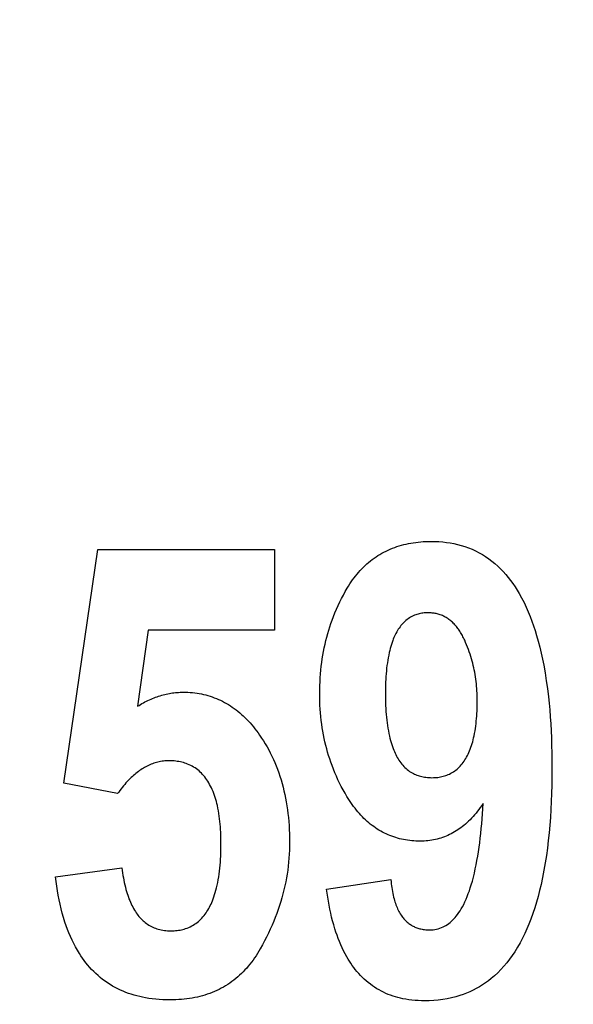
# Model space of a CAD drawing. Units: millimetres. Extents: x 0 to 210, y 0 to 297.
# Drawn here: x 135 to 138, y 144 to 150 of the extents above; entities that cross this region are included whole.
import ezdxf

# ---------------------------------------------------------------- set-up
doc = ezdxf.new("R2010")
doc.units = ezdxf.units.MM
doc.header["$LTSCALE"] = 19.36
doc.layers.get('0').update_dxf_attribs({"linetype": 'CONTINUOUS'})
doc.styles.get("Standard").update_dxf_attribs({"font": 'simfang.ttf'})
doc.dimstyles.new('DIMSTYLE_2', dxfattribs={"dimtxt": 3, "dimasz": 2.5, "dimexe": 0.18, "dimexo": 0.0625, "dimgap": 0.09, "dimtad": 1, "dimlfac": 4.545455, "dimdsep": 46, "dimtxsty": 'Standard', "dimblk": '_FILLED', "dimblk1": '_FILLED', "dimblk2": '_FILLED', "dimcen": 0.09, "dimadec": 0, "dimazin": 0, "dimtp": 0.01, "dimtm": 0.01, "dimtfac": 1, "dimtofl": 0, "dimtmove": 0, "dimatfit": 3, "dimldrblk": '_FILLED', "dimfxl": 1, "dimtolj": 1, "dimarcsym": 0})
doc.dimstyles.new('DIMSTYLE_5', dxfattribs={"dimtxt": 3, "dimasz": 2.5, "dimexe": 0.18, "dimexo": 0.0625, "dimgap": 0.09, "dimtad": 1, "dimdec": 0, "dimdsep": 46, "dimtxsty": 'Standard', "dimblk": '_FILLED', "dimblk1": '_FILLED', "dimblk2": '_FILLED', "dimcen": 0.09, "dimadec": 0, "dimazin": 0, "dimtp": 0.01, "dimtm": 0.01, "dimtfac": 1, "dimtdec": 0, "dimtofl": 0, "dimtmove": 0, "dimatfit": 3, "dimldrblk": '_FILLED', "dimfxl": 1, "dimtolj": 1, "dimarcsym": 0})
doc.dimstyles.get("Standard").update_dxf_attribs({"dimtxt": 3, "dimasz": 2.5, "dimexe": 0.18, "dimexo": 0.0625, "dimgap": 0.09, "dimtad": 1, "dimdsep": 46, "dimtxsty": 'Standard', "dimblk": '_FILLED', "dimblk1": '_FILLED', "dimblk2": '_FILLED', "dimcen": 0.09, "dimadec": 0, "dimazin": 0, "dimtol": 1, "dimtp": 0.01, "dimtm": 0.01, "dimtfac": 1, "dimtofl": 0, "dimtmove": 0, "dimatfit": 3, "dimldrblk": '_FILLED', "dimfxl": 1, "dimtolj": 1, "dimarcsym": 0})

# ---------------------------------------------------------------- blocks, each defined once
blk = doc.blocks.new('_FILLED')
at = {"color": 0, "linetype": 'ByBlock'}
blk.add_solid([(0, 0), (-1, 0.16), (-1, -0.16)], dxfattribs=at)
blk = doc.blocks.new('*D14')
at = {"color": 2, "linetype": 'Continuous'}
for p, q in [((121.6911, 251.9895), (121.6911, 267.0745)), ((188.9011, 68.1795), (188.9011, 267.0745)), ((121.6911, 266.0745), (155.2961, 266.0745)), ((188.9011, 266.0745), (155.2961, 266.0745))]:
    blk.add_line(p, q, dxfattribs=at)
at = {"color": 2, "linetype": 'Continuous', "xscale": 2.5, "yscale": 2.5, "zscale": 2.5, "rotation": 180}
blk.add_blockref('_FILLED', (121.6911, 266.0745), dxfattribs=at)
at = {"color": 2, "linetype": 'Continuous', "xscale": 2.5, "yscale": 2.5, "zscale": 2.5}
blk.add_blockref('_FILLED', (188.9011, 266.0745), dxfattribs=at)
at = {"color": 2, "linetype": 'Continuous', "insert": (155.2961, 269.7893), "char_height": 3, "width": 11.015625, "attachment_point": 2, "line_spacing_factor": 0.9}
blk.add_mtext('305.5', dxfattribs=at)
blk = doc.blocks.new('*D20')
at = {"color": 2, "linetype": 'Continuous'}
for p, q in [((124.8604, 146.6363), (124.8604, 154.9876)), ((141.7586, 146.5955), (141.7586, 154.9876)), ((124.8604, 153.9876), (133.3095, 153.9876)), ((141.7586, 153.9876), (133.3095, 153.9876))]:
    blk.add_line(p, q, dxfattribs=at)
at = {"color": 2, "linetype": 'Continuous', "xscale": 2.5, "yscale": 2.5, "zscale": 2.5, "rotation": 180}
blk.add_blockref('_FILLED', (124.8604, 153.9876), dxfattribs=at)
at = {"color": 2, "linetype": 'Continuous', "xscale": 2.5, "yscale": 2.5, "zscale": 2.5}
blk.add_blockref('_FILLED', (141.7586, 153.9876), dxfattribs=at)
at = {"color": 2, "linetype": 'Continuous', "insert": (133.3095, 157.7142), "char_height": 3, "width": 4.40625, "attachment_point": 2, "line_spacing_factor": 0.9}
blk.add_mtext('17', dxfattribs=at)

msp = doc.modelspace()

# ---------------------------------------------------------------- linework, layer by layer
at = {"color": 40, "linetype": 'Continuous'}
for p, q in [((134.9441, 145.0344), (135.1719, 146.5955)), ((135.1719, 146.5955), (136.3496, 146.5955)), ((136.3496, 146.5955), (136.3496, 146.0564)), ((135.5063, 146.0564), (135.436, 145.5485)), ((136.3496, 146.0564), (135.5063, 146.0564)), ((135.3027, 144.9654), (134.9441, 145.0344)), ((134.8883, 144.4106), (135.3318, 144.4701)), ((136.6986, 144.3291), (137.1275, 144.3918))]:
    msp.add_line(p, q, dxfattribs=at)
for points in [[(136.836, 146.3361), (136.8447, 146.3506), (136.8537, 146.3647), (136.8629, 146.3785), (136.8723, 146.3919), (136.8819, 146.405), (136.8918, 146.4178), (136.9018, 146.4303), (136.9121, 146.4424), (136.9227, 146.4542), (136.9334, 146.4657), (136.9444, 146.4768), (136.9557, 146.4877), (136.9672, 146.4982), (136.9789, 146.5083), (136.9909, 146.5182), (137.0032, 146.5277), (137.0156, 146.5369), (137.0284, 146.5457), (137.0414, 146.5542), (137.0546, 146.5623), (137.068, 146.5701), (137.0817, 146.5775), (137.0956, 146.5845), (137.1097, 146.5912), (137.124, 146.5975), (137.1385, 146.6034), (137.1532, 146.609), (137.1681, 146.6142), (137.1831, 146.619), (137.1984, 146.6234), (137.2138, 146.6275), (137.2294, 146.6312), (137.2453, 146.6346), (137.2613, 146.6376), (137.2775, 146.6402), (137.2939, 146.6425), (137.3105, 146.6444), (137.3273, 146.646), (137.3443, 146.6472), (137.3615, 146.6481), (137.3789, 146.6487), (137.3965, 146.6488)], [(137.3965, 146.6488), (137.4226, 146.6484), (137.4483, 146.6472), (137.4737, 146.6452), (137.4989, 146.6423), (137.5238, 146.6386), (137.5485, 146.634), (137.5731, 146.6284), (137.5975, 146.6219), (137.6219, 146.6143), (137.646, 146.6056), (137.6699, 146.596), (137.6933, 146.5853), (137.7162, 146.5736), (137.7386, 146.5609), (137.7604, 146.5473), (137.7815, 146.5328), (137.802, 146.5174), (137.8218, 146.5012), (137.8409, 146.4843), (137.8594, 146.4665), (137.8773, 146.448), (137.8945, 146.4288), (137.9111, 146.4089), (137.927, 146.3885), (137.9422, 146.3676), (137.9567, 146.3463), (137.9707, 146.3245), (137.984, 146.3022), (138.0008, 146.272), (138.0167, 146.2412), (138.0314, 146.2103), (138.0451, 146.1792), (138.0578, 146.1482), (138.0697, 146.1169), (138.0808, 146.0853), (138.0913, 146.0534), (138.1011, 146.0213), (138.1121, 145.9824), (138.1223, 145.943), (138.1317, 145.9033), (138.1404, 145.8632), (138.1484, 145.8227), (138.1575, 145.7714), (138.1657, 145.7194), (138.173, 145.6664), (138.1794, 145.6126), (138.184, 145.5687), (138.1881, 145.5241), (138.1917, 145.4788), (138.1948, 145.4325), (138.1975, 145.3853), (138.1996, 145.3371), (138.2013, 145.2879), (138.2025, 145.2378), (138.2033, 145.1867), (138.2035, 145.1347)], [(136.6525, 145.6332), (136.6528, 145.6599), (136.6534, 145.6865), (136.6545, 145.7128), (136.656, 145.7389), (136.6579, 145.7647), (136.6602, 145.7904), (136.663, 145.8157), (136.6662, 145.8409), (136.6697, 145.8658), (136.6737, 145.8904), (136.6781, 145.9148), (136.6829, 145.939), (136.6881, 145.963), (136.6937, 145.9867), (136.6997, 146.0102), (136.7061, 146.0334), (136.7129, 146.0564), (136.72, 146.0792), (136.7276, 146.1018), (136.7356, 146.1242), (136.7448, 146.1488), (136.7546, 146.1731), (136.7648, 146.1972), (136.7755, 146.221), (136.7867, 146.2445), (136.7983, 146.2678), (136.8104, 146.2908), (136.823, 146.3136), (136.836, 146.3361)], [(137.3771, 146.1723), (137.3682, 146.1722), (137.3594, 146.1718), (137.3508, 146.1711), (137.3422, 146.1702), (137.3338, 146.169), (137.3256, 146.1675), (137.3176, 146.1658), (137.3098, 146.1638), (137.3021, 146.1616), (137.2946, 146.1591), (137.2854, 146.1556), (137.2765, 146.1518), (137.2679, 146.1476), (137.2595, 146.143), (137.2514, 146.1382), (137.2435, 146.1329), (137.2359, 146.1274), (137.2285, 146.1214), (137.2214, 146.1152), (137.2144, 146.1086), (137.2077, 146.1017), (137.2012, 146.0944), (137.1948, 146.0868), (137.1887, 146.0789), (137.1828, 146.0706), (137.1771, 146.0621), (137.1717, 146.0533), (137.1665, 146.0443), (137.1615, 146.0351), (137.1568, 146.0258), (137.1523, 146.0163), (137.1481, 146.0067), (137.1441, 145.997), (137.1403, 145.9873), (137.1356, 145.9742), (137.1312, 145.961), (137.1272, 145.9477), (137.1234, 145.9342), (137.1199, 145.9205), (137.1166, 145.9066), (137.113, 145.8898), (137.1098, 145.8728), (137.1068, 145.8555), (137.1041, 145.838), (137.1017, 145.8203), (137.0996, 145.8023), (137.0978, 145.7841), (137.0961, 145.7657), (137.0948, 145.7472), (137.0936, 145.7286), (137.0927, 145.7099), (137.092, 145.691), (137.0916, 145.672), (137.0913, 145.6527), (137.0912, 145.6332)], [(137.6205, 145.9895), (137.6168, 145.9975), (137.613, 146.0053), (137.6091, 146.013), (137.6051, 146.0204), (137.6011, 146.0278), (137.597, 146.0349), (137.5927, 146.042), (137.5884, 146.0488), (137.5839, 146.0555), (137.5794, 146.0621), (137.5747, 146.0685), (137.5699, 146.0747), (137.565, 146.0808), (137.56, 146.0868), (137.5549, 146.0925), (137.5496, 146.0982), (137.5443, 146.1036), (137.5388, 146.1089), (137.5332, 146.1139), (137.5275, 146.1188), (137.5216, 146.1235), (137.5157, 146.128), (137.5096, 146.1323), (137.5035, 146.1363), (137.4973, 146.1402), (137.4909, 146.1439), (137.4845, 146.1473), (137.478, 146.1505), (137.4714, 146.1535), (137.4647, 146.1563), (137.4579, 146.1588), (137.4511, 146.1611), (137.4441, 146.1632), (137.4371, 146.1651), (137.4299, 146.1668), (137.4236, 146.1681), (137.4172, 146.1692), (137.4107, 146.1702), (137.4041, 146.1709), (137.3975, 146.1716), (137.3908, 146.172), (137.384, 146.1723), (137.3771, 146.1723)], [(137.7043, 145.5861), (137.7042, 145.6026), (137.7038, 145.6189), (137.7032, 145.6351), (137.7024, 145.6512), (137.7013, 145.6672), (137.7, 145.683), (137.6984, 145.6988), (137.6966, 145.7144), (137.6946, 145.7299), (137.6924, 145.7453), (137.6899, 145.7606), (137.6872, 145.7757), (137.6843, 145.7908), (137.6812, 145.8057), (137.6778, 145.8205), (137.6742, 145.8352), (137.6704, 145.8498), (137.6664, 145.8643), (137.6616, 145.8804), (137.6565, 145.8964), (137.6512, 145.9123), (137.6456, 145.928), (137.6397, 145.9436), (137.6336, 145.959), (137.6271, 145.9743), (137.6205, 145.9895)], [(135.436, 145.5485), (135.4459, 145.5547), (135.4559, 145.5606), (135.4658, 145.5664), (135.4758, 145.5719), (135.4858, 145.5772), (135.4959, 145.5824), (135.5059, 145.5873), (135.516, 145.592), (135.5261, 145.5965), (135.5362, 145.6008), (135.5463, 145.6049), (135.5565, 145.6087), (135.5667, 145.6124), (135.5769, 145.6159), (135.5871, 145.6191), (135.5973, 145.6221), (135.6076, 145.625), (135.6178, 145.6276), (135.6281, 145.63), (135.6384, 145.6322), (135.6486, 145.6342), (135.6589, 145.6359), (135.6692, 145.6375), (135.6795, 145.6388), (135.6898, 145.64), (135.7001, 145.6409), (135.7104, 145.6416), (135.7207, 145.6421), (135.731, 145.6425), (135.7414, 145.6426)], [(135.7414, 145.6426), (135.757, 145.6424), (135.7725, 145.6418), (135.7879, 145.6409), (135.8032, 145.6396), (135.8183, 145.638), (135.8333, 145.6359), (135.8482, 145.6335), (135.8629, 145.6307), (135.8776, 145.6276), (135.892, 145.624), (135.9064, 145.6201), (135.9206, 145.6158), (135.9348, 145.6111), (135.9487, 145.606), (135.9626, 145.6005), (135.9763, 145.5947), (135.99, 145.5884), (136.0034, 145.5818), (136.0168, 145.5748), (136.0299, 145.5674), (136.043, 145.5596), (136.0559, 145.5514), (136.0687, 145.5429), (136.0812, 145.534), (136.0937, 145.5247), (136.106, 145.5151), (136.1181, 145.5051), (136.1301, 145.4947), (136.1419, 145.4839), (136.1535, 145.4728), (136.165, 145.4613), (136.1763, 145.4494), (136.1875, 145.4371), (136.1985, 145.4245), (136.2094, 145.4115), (136.2201, 145.3981), (136.2307, 145.3844), (136.2411, 145.3703), (136.2514, 145.3558)], [(136.8343, 144.9466), (136.8214, 144.9686), (136.8089, 144.9907), (136.7969, 145.0132), (136.7853, 145.0359), (136.7742, 145.0588), (136.7636, 145.082), (136.7535, 145.1055), (136.7438, 145.1293), (136.7346, 145.1533), (136.7267, 145.1751), (136.7192, 145.1971), (136.7121, 145.2194), (136.7054, 145.2419), (136.6991, 145.2646), (136.6931, 145.2875), (136.6876, 145.3107), (136.6825, 145.3341), (136.6777, 145.3577), (136.6734, 145.3816), (136.6695, 145.4057), (136.6659, 145.43), (136.6628, 145.4546), (136.6601, 145.4794), (136.6578, 145.5044), (136.6559, 145.5297), (136.6544, 145.5552), (136.6534, 145.581), (136.6528, 145.6069), (136.6525, 145.6332)], [(137.0912, 145.6332), (137.0913, 145.6127), (137.0916, 145.5925), (137.0921, 145.5726), (137.0928, 145.553), (137.0938, 145.5334), (137.095, 145.514), (137.0965, 145.4948), (137.0982, 145.4757), (137.1001, 145.4568), (137.1024, 145.4382), (137.1049, 145.4198), (137.1077, 145.4018), (137.1108, 145.3839), (137.1143, 145.3664), (137.1181, 145.3491), (137.1215, 145.3349), (137.1252, 145.3208), (137.1292, 145.3069), (137.1334, 145.2931), (137.138, 145.2795), (137.143, 145.266), (137.147, 145.2559), (137.1512, 145.2459), (137.1557, 145.236), (137.1604, 145.2262), (137.1654, 145.2165), (137.1706, 145.207), (137.1761, 145.1977), (137.1819, 145.1887), (137.1879, 145.1798), (137.1941, 145.1713), (137.2006, 145.163), (137.2074, 145.1551), (137.2143, 145.1475), (137.2216, 145.1402), (137.229, 145.1333), (137.2368, 145.1267), (137.2448, 145.1204), (137.253, 145.1144), (137.2616, 145.1089), (137.2705, 145.1036), (137.2778, 145.0997), (137.2854, 145.096), (137.2931, 145.0925), (137.301, 145.0893), (137.3092, 145.0864), (137.3175, 145.0837), (137.326, 145.0813), (137.3348, 145.0791), (137.3437, 145.0773), (137.3529, 145.0757), (137.3622, 145.0744), (137.3718, 145.0733), (137.3815, 145.0726), (137.3914, 145.0722), (137.4014, 145.072)], [(137.4014, 145.072), (137.4113, 145.0722), (137.4211, 145.0726), (137.4308, 145.0733), (137.4404, 145.0743), (137.4498, 145.0756), (137.459, 145.0772), (137.468, 145.079), (137.4768, 145.0811), (137.4854, 145.0835), (137.4938, 145.0862), (137.502, 145.0891), (137.51, 145.0923), (137.5193, 145.0965), (137.5284, 145.1011), (137.5372, 145.106), (137.5458, 145.1112), (137.554, 145.1168), (137.562, 145.1227), (137.5696, 145.129), (137.5771, 145.1355), (137.5842, 145.1424), (137.5912, 145.1496), (137.5979, 145.1571), (137.6044, 145.1649), (137.6106, 145.1731), (137.6167, 145.1816), (137.6226, 145.1905), (137.6282, 145.1997), (137.6336, 145.2092), (137.6388, 145.219), (137.6438, 145.2291), (137.6486, 145.2394), (137.6535, 145.251), (137.6582, 145.263), (137.6626, 145.2751), (137.6667, 145.2873), (137.6705, 145.2998), (137.6741, 145.3123), (137.6774, 145.325), (137.6804, 145.3377), (137.6832, 145.3505), (137.6865, 145.367), (137.6895, 145.3836), (137.6921, 145.4001), (137.6944, 145.4167), (137.6964, 145.4333), (137.6981, 145.4499), (137.6996, 145.4666), (137.7009, 145.4832), (137.702, 145.4998), (137.7028, 145.5166), (137.7035, 145.5335), (137.7039, 145.5507), (137.7042, 145.5682), (137.7043, 145.5861)], [(136.2514, 145.3558), (136.2643, 145.3368), (136.2768, 145.3175), (136.2889, 145.2978), (136.3006, 145.2778), (136.3119, 145.2575), (136.3227, 145.2368), (136.3331, 145.2157), (136.3431, 145.1943), (136.3527, 145.1725), (136.3618, 145.1503), (136.3706, 145.1278), (136.3789, 145.1048), (136.3867, 145.0815), (136.3942, 145.0579), (136.4011, 145.034), (136.4077, 145.0097), (136.4138, 144.9852), (136.4194, 144.9603), (136.4246, 144.9352), (136.4293, 144.9099), (136.4336, 144.8843), (136.4373, 144.8584), (136.4407, 144.8324), (136.4435, 144.806), (136.446, 144.7795), (136.4479, 144.7526), (136.4495, 144.7255), (136.4505, 144.6981), (136.4512, 144.6705), (136.4514, 144.6426)], [(135.6468, 145.1849), (135.6373, 145.1847), (135.6277, 145.1843), (135.6182, 145.1836), (135.6088, 145.1826), (135.5995, 145.1814), (135.5902, 145.1799), (135.581, 145.1781), (135.5719, 145.176), (135.5628, 145.1737), (135.5538, 145.1711), (135.5449, 145.1682), (135.536, 145.1651), (135.5271, 145.1617), (135.5183, 145.158), (135.5096, 145.154), (135.5009, 145.1498), (135.4923, 145.1454), (135.4837, 145.1407), (135.4751, 145.1357), (135.4667, 145.1304), (135.4583, 145.125), (135.45, 145.1193), (135.4418, 145.1133), (135.4337, 145.1072), (135.4256, 145.1008), (135.4177, 145.0942), (135.4098, 145.0875), (135.4021, 145.0805), (135.3932, 145.0722), (135.3844, 145.0636), (135.3758, 145.0548), (135.3673, 145.0458), (135.3589, 145.0366), (135.3506, 145.0271), (135.3424, 145.0174), (135.3343, 145.0075), (135.3263, 144.9974), (135.3184, 144.987), (135.3105, 144.9763), (135.3027, 144.9654)], [(135.9934, 144.6332), (135.9933, 144.6523), (135.993, 144.671), (135.9924, 144.6894), (135.9917, 144.7075), (135.9907, 144.7255), (135.9895, 144.7433), (135.988, 144.7611), (135.9863, 144.7789), (135.9843, 144.7967), (135.982, 144.8145), (135.9793, 144.8323), (135.9763, 144.8501), (135.9729, 144.8678), (135.9691, 144.8856), (135.9658, 144.8993), (135.9623, 144.9131), (135.9585, 144.9267), (135.9544, 144.9402), (135.9499, 144.9536), (135.9452, 144.9669), (135.9401, 144.9799), (135.9347, 144.9928), (135.929, 145.0054), (135.9235, 145.0165), (135.9177, 145.0273), (135.9117, 145.0379), (135.9054, 145.0482), (135.8989, 145.0581), (135.8921, 145.0676), (135.8851, 145.0768), (135.8779, 145.0855), (135.8704, 145.094), (135.8627, 145.102), (135.8548, 145.1097), (135.8466, 145.1171), (135.8381, 145.1241), (135.8293, 145.1308), (135.8202, 145.1371), (135.8108, 145.143), (135.801, 145.1487), (135.791, 145.1539), (135.7806, 145.1588), (135.77, 145.1632), (135.7609, 145.1666), (135.7516, 145.1698), (135.742, 145.1726), (135.7323, 145.1752), (135.7223, 145.1774), (135.7121, 145.1794), (135.7017, 145.1811), (135.691, 145.1824), (135.6802, 145.1835), (135.6692, 145.1843), (135.6581, 145.1847), (135.6468, 145.1849)], [(138.2035, 145.1347), (138.2032, 145.0781), (138.2023, 145.0223), (138.2009, 144.9672), (138.1988, 144.9128), (138.1961, 144.8592), (138.1928, 144.8064), (138.1889, 144.7544), (138.1843, 144.703), (138.179, 144.6522), (138.1729, 144.602), (138.1661, 144.5523), (138.1585, 144.503), (138.15, 144.4543), (138.1407, 144.4061), (138.1304, 144.3585), (138.1211, 144.3191), (138.1111, 144.2802), (138.1002, 144.2415), (138.0885, 144.2032), (138.0758, 144.1652), (138.0621, 144.1274), (138.0496, 144.0953), (138.0361, 144.0635), (138.0219, 144.0319), (138.0066, 144.0008), (137.9905, 143.9702), (137.9733, 143.9401), (137.9551, 143.9107), (137.9382, 143.8855), (137.9205, 143.861), (137.902, 143.8371), (137.8827, 143.8141), (137.8626, 143.7919), (137.8417, 143.7707), (137.8199, 143.7504), (137.7972, 143.7311), (137.7785, 143.7163), (137.7592, 143.7023), (137.7394, 143.689), (137.7191, 143.6764), (137.6983, 143.6646), (137.677, 143.6536), (137.6554, 143.6434), (137.6334, 143.6341), (137.6112, 143.6255), (137.5887, 143.6178), (137.5605, 143.6094), (137.532, 143.6023), (137.5032, 143.5963), (137.474, 143.5915), (137.4444, 143.5877), (137.4144, 143.5851), (137.3839, 143.5835), (137.3529, 143.583)], [(137.3238, 144.6488), (137.3095, 144.649), (137.2953, 144.6495), (137.2812, 144.6503), (137.2672, 144.6514), (137.2534, 144.6528), (137.2397, 144.6546), (137.2261, 144.6567), (137.2126, 144.6591), (137.1993, 144.6619), (137.186, 144.6649), (137.1729, 144.6684), (137.1599, 144.6721), (137.147, 144.6763), (137.1342, 144.6807), (137.1215, 144.6856), (137.1089, 144.6908), (137.0965, 144.6963), (137.0841, 144.7022), (137.0719, 144.7085), (137.0598, 144.7151), (137.0479, 144.7221), (137.0361, 144.7294), (137.0245, 144.7371), (137.013, 144.7452), (137.0017, 144.7536), (136.9905, 144.7623), (136.9795, 144.7714), (136.9687, 144.7807), (136.9581, 144.7905), (136.9476, 144.8005), (136.9373, 144.8109), (136.9272, 144.8216), (136.9172, 144.8326), (136.9074, 144.8439), (136.8978, 144.8556), (136.8883, 144.8676), (136.8789, 144.88), (136.8697, 144.8926), (136.8606, 144.9056), (136.8517, 144.919), (136.8429, 144.9326), (136.8343, 144.9466)], [(137.7431, 144.8996), (137.7341, 144.8862), (137.7249, 144.8732), (137.7156, 144.8605), (137.7062, 144.8482), (137.6967, 144.8362), (137.6869, 144.8246), (137.6771, 144.8133), (137.6671, 144.8024), (137.6569, 144.7918), (137.6465, 144.7816), (137.636, 144.7718), (137.6254, 144.7623), (137.6154, 144.7538), (137.6052, 144.7457), (137.5949, 144.7379), (137.5845, 144.7303), (137.574, 144.7231), (137.5633, 144.7163), (137.5524, 144.7097), (137.5415, 144.7035), (137.5304, 144.6976), (137.5192, 144.692), (137.5079, 144.6867), (137.4964, 144.6818), (137.4849, 144.6773), (137.4732, 144.6731), (137.4614, 144.6692), (137.4495, 144.6656), (137.4375, 144.6624), (137.4253, 144.6596), (137.4131, 144.657), (137.4007, 144.6549), (137.3882, 144.653), (137.3755, 144.6515), (137.3628, 144.6503), (137.3499, 144.6495), (137.3369, 144.649), (137.3238, 144.6488)], [(137.3868, 144.0564), (137.3989, 144.0567), (137.4106, 144.0576), (137.4221, 144.0592), (137.4334, 144.0614), (137.4444, 144.0641), (137.4551, 144.0675), (137.4656, 144.0714), (137.4758, 144.0759), (137.4858, 144.0809), (137.4955, 144.0864), (137.5049, 144.0924), (137.5141, 144.099), (137.523, 144.106), (137.5317, 144.1135), (137.5401, 144.1214), (137.5483, 144.1298), (137.5562, 144.1386), (137.5639, 144.1477), (137.5728, 144.1593), (137.5813, 144.1713), (137.5895, 144.1837), (137.5974, 144.1966), (137.6049, 144.2098), (137.6138, 144.2266), (137.6222, 144.2439), (137.6302, 144.2616), (137.6377, 144.2797), (137.6448, 144.2983), (137.6516, 144.3172), (137.6581, 144.3364), (137.6642, 144.3559), (137.6718, 144.3821), (137.6789, 144.4087), (137.6854, 144.4357), (137.6916, 144.4631), (137.6972, 144.4909), (137.7026, 144.5193), (137.7076, 144.5482), (137.7122, 144.5776), (137.7166, 144.6076), (137.7206, 144.6381), (137.7244, 144.669), (137.7279, 144.7005), (137.7311, 144.7325), (137.734, 144.7649), (137.7366, 144.7979), (137.739, 144.8313), (137.7412, 144.8652), (137.7431, 144.8996)], [(135.659, 144.0501), (135.6695, 144.0502), (135.68, 144.0507), (135.6903, 144.0514), (135.7004, 144.0525), (135.7104, 144.0538), (135.7201, 144.0554), (135.7296, 144.0574), (135.7388, 144.0596), (135.7479, 144.062), (135.7567, 144.0648), (135.7675, 144.0686), (135.778, 144.0728), (135.7882, 144.0774), (135.798, 144.0824), (135.8075, 144.0878), (135.8166, 144.0935), (135.8255, 144.0996), (135.8341, 144.1061), (135.8424, 144.1128), (135.8504, 144.12), (135.8582, 144.1275), (135.8658, 144.1353), (135.873, 144.1434), (135.8801, 144.1519), (135.8869, 144.1607), (135.8934, 144.1698), (135.8996, 144.1791), (135.9056, 144.1887), (135.9113, 144.1985), (135.9167, 144.2085), (135.9219, 144.2186), (135.9268, 144.2289), (135.9314, 144.2392), (135.9358, 144.2496), (135.9413, 144.2636), (135.9463, 144.2778), (135.9511, 144.2921), (135.9554, 144.3065), (135.9595, 144.3212), (135.9633, 144.336), (135.9676, 144.3541), (135.9714, 144.3724), (135.9749, 144.391), (135.978, 144.4099), (135.9808, 144.4291), (135.9833, 144.4485), (135.9855, 144.4683), (135.9874, 144.4882), (135.9891, 144.5084), (135.9904, 144.5287), (135.9915, 144.5491), (135.9923, 144.5697), (135.9929, 144.5906), (135.9933, 144.6117), (135.9934, 144.6332)], [(136.4514, 144.6426), (136.4511, 144.6157), (136.4504, 144.5889), (136.4491, 144.5622), (136.4473, 144.5355), (136.4449, 144.5088), (136.442, 144.4822), (136.4387, 144.4556), (136.4347, 144.4291), (136.4303, 144.4026), (136.4253, 144.3762), (136.4198, 144.3499), (136.4138, 144.3236), (136.4072, 144.2973), (136.4001, 144.2711), (136.3924, 144.2448), (136.3842, 144.2186), (136.3754, 144.1924), (136.366, 144.1662), (136.356, 144.14), (136.3455, 144.1138), (136.3345, 144.0875), (136.3228, 144.0613), (136.3106, 144.035), (136.2978, 144.0088), (136.2844, 143.9826), (136.2704, 143.9564), (136.2559, 143.9302)], [(135.3318, 144.4701), (135.3339, 144.4532), (135.3363, 144.4366), (135.3388, 144.4202), (135.3416, 144.4041), (135.3446, 144.3882), (135.3478, 144.3725), (135.3512, 144.3569), (135.3549, 144.3416), (135.3588, 144.3265), (135.363, 144.3117), (135.3668, 144.2995), (135.3707, 144.2875), (135.3748, 144.2757), (135.3791, 144.2641), (135.3836, 144.2527), (135.3883, 144.2415), (135.3932, 144.2305), (135.3983, 144.2198), (135.4037, 144.2092), (135.4094, 144.1989), (135.4153, 144.1888), (135.4216, 144.1788), (135.4272, 144.1705), (135.433, 144.1623), (135.4391, 144.1543), (135.4453, 144.1465), (135.4519, 144.139), (135.4586, 144.1316), (135.4656, 144.1246), (135.4728, 144.1178), (135.4802, 144.1113), (135.4878, 144.1052), (135.4956, 144.0993), (135.5036, 144.0937), (135.5118, 144.0885), (135.5202, 144.0836), (135.5288, 144.079), (135.5375, 144.0748), (135.5465, 144.0709), (135.5556, 144.0673), (135.565, 144.0641), (135.5746, 144.0612), (135.5844, 144.0586), (135.5944, 144.0564), (135.6046, 144.0545), (135.6151, 144.0529), (135.6258, 144.0517), (135.6366, 144.0508), (135.6477, 144.0503), (135.659, 144.0501)], [(135.6541, 143.5893), (135.6295, 143.5895), (135.6053, 143.5904), (135.5815, 143.5918), (135.558, 143.5937), (135.5349, 143.5963), (135.512, 143.5994), (135.4894, 143.6032), (135.4699, 143.6069), (135.4506, 143.6112), (135.4315, 143.6158), (135.4127, 143.621), (135.3942, 143.6267), (135.3759, 143.6328), (135.3577, 143.6395), (135.3398, 143.6467), (135.322, 143.6544), (135.3044, 143.6628), (135.2869, 143.6717), (135.2696, 143.6813), (135.2526, 143.6915), (135.2358, 143.7023), (135.2193, 143.7136), (135.2032, 143.7256), (135.1875, 143.7381), (135.1722, 143.751), (135.1574, 143.7644), (135.1432, 143.7781), (135.1295, 143.7922), (135.1164, 143.8065), (135.1038, 143.8212), (135.0917, 143.8361), (135.0801, 143.8512), (135.0689, 143.8666), (135.0582, 143.8822), (135.0478, 143.8982), (135.0345, 143.92), (135.0219, 143.9424), (135.0099, 143.9652), (134.9986, 143.9884), (134.9879, 144.0119), (134.9778, 144.0358), (134.9684, 144.0598), (134.9596, 144.084), (134.9513, 144.1084), (134.9421, 144.1379), (134.9337, 144.1676), (134.9259, 144.1974), (134.9188, 144.2274), (134.9124, 144.2574), (134.9065, 144.2876), (134.9012, 144.3178), (134.8965, 144.3484), (134.8922, 144.3792), (134.8883, 144.4106)], [(137.1275, 144.3918), (137.1288, 144.378), (137.1303, 144.3645), (137.1319, 144.3512), (137.1337, 144.3382), (137.1357, 144.3252), (137.138, 144.3125), (137.1404, 144.2999), (137.1431, 144.2875), (137.146, 144.2752), (137.1492, 144.2631), (137.152, 144.2532), (137.155, 144.2434), (137.1582, 144.2338), (137.1615, 144.2243), (137.1651, 144.2151), (137.1688, 144.206), (137.1727, 144.1971), (137.1769, 144.1883), (137.1812, 144.1798), (137.1858, 144.1715), (137.1906, 144.1634), (137.1957, 144.1554), (137.2003, 144.1488), (137.205, 144.1423), (137.21, 144.136), (137.2151, 144.1298), (137.2205, 144.1238), (137.226, 144.1181), (137.2317, 144.1125), (137.2369, 144.1079), (137.2422, 144.1034), (137.2477, 144.0992), (137.2532, 144.0951), (137.2589, 144.0913), (137.2647, 144.0876), (137.2705, 144.0842), (137.2765, 144.081), (137.2825, 144.078), (137.2887, 144.0752), (137.2949, 144.0726), (137.3013, 144.0702), (137.3078, 144.068), (137.3144, 144.066), (137.3211, 144.0641), (137.328, 144.0625), (137.3359, 144.0609), (137.344, 144.0595), (137.3523, 144.0584), (137.3607, 144.0575), (137.3693, 144.0569), (137.378, 144.0565), (137.3868, 144.0564)], [(137.3529, 143.583), (137.3313, 143.5833), (137.31, 143.5841), (137.289, 143.5855), (137.2684, 143.5875), (137.2481, 143.5901), (137.2281, 143.5932), (137.2085, 143.5969), (137.1915, 143.6006), (137.1747, 143.6048), (137.1582, 143.6095), (137.1419, 143.6146), (137.1259, 143.6201), (137.1102, 143.6262), (137.0946, 143.6327), (137.0792, 143.6397), (137.064, 143.6473), (137.049, 143.6554), (137.0341, 143.664), (137.0194, 143.6732), (137.0049, 143.6831), (136.9907, 143.6934), (136.9767, 143.7043), (136.9631, 143.7157), (136.9498, 143.7276), (136.937, 143.7399), (136.9246, 143.7525), (136.9127, 143.7654), (136.9012, 143.7786), (136.8903, 143.7921), (136.8798, 143.8057), (136.8697, 143.8195), (136.8601, 143.8334), (136.8509, 143.8475), (136.8421, 143.8618), (136.8336, 143.8763), (136.8227, 143.896), (136.8123, 143.916), (136.8025, 143.9364), (136.7932, 143.9571), (136.7844, 143.9781), (136.7761, 143.9992), (136.7682, 144.0205), (136.7609, 144.0419), (136.7539, 144.0635), (136.7461, 144.0896), (136.7389, 144.1159), (136.7323, 144.1422), (136.7261, 144.1687), (136.7205, 144.1951), (136.7153, 144.2216), (136.7105, 144.2481), (136.7062, 144.2748), (136.7022, 144.3018), (136.6986, 144.3291)], [(136.2559, 143.9302), (136.2468, 143.9145), (136.2374, 143.8991), (136.2277, 143.8841), (136.2179, 143.8694), (136.2078, 143.8551), (136.1974, 143.8412), (136.1868, 143.8276), (136.1759, 143.8144), (136.1648, 143.8015), (136.1534, 143.789), (136.1417, 143.7768), (136.1298, 143.765), (136.1176, 143.7536), (136.1051, 143.7425), (136.0923, 143.7317), (136.0793, 143.7213), (136.0659, 143.7113), (136.0523, 143.7017), (136.0384, 143.6924), (136.0242, 143.6835), (136.0098, 143.675), (135.9951, 143.6669), (135.9801, 143.6593), (135.965, 143.652), (135.9495, 143.6451), (135.9339, 143.6387), (135.918, 143.6326), (135.902, 143.6269), (135.8857, 143.6217), (135.8692, 143.6169), (135.8525, 143.6124), (135.8356, 143.6084), (135.8185, 143.6047), (135.8011, 143.6015), (135.7836, 143.5986), (135.7658, 143.5961), (135.7477, 143.594), (135.7295, 143.5923), (135.711, 143.591), (135.6923, 143.59), (135.6733, 143.5895), (135.6541, 143.5893)]]:
    msp.add_lwpolyline(points, dxfattribs=at)

# ---------------------------------------------------------------- dimensions: what is measured, and where the dimension line sits
at = {"color": 2, "linetype": 'Continuous'}
dim = msp.add_linear_dim(base=(121.6911, 266.0745), p1=(188.9011, 68.1795), p2=(121.6911, 251.9895), angle=180, dimstyle='DIMSTYLE_2', dxfattribs=at)
dim.commit()
dim.dimension.update_dxf_attribs({"geometry": '*D14', "text_midpoint": (149.7883, 268.3245), "dimtype": 160})
dim = msp.add_linear_dim(base=(141.7586, 153.9876), p1=(124.8604, 146.6363), p2=(141.7586, 146.5955), dimstyle='DIMSTYLE_5', dxfattribs=at)
dim.commit()
dim.dimension.update_dxf_attribs({"geometry": '*D20', "text_midpoint": (131.1064, 156.2376), "dimtype": 160})

# ---------------------------------------------------------------- leaders
at = {"color": 2, "linetype": 'Continuous', "annotation_type": 0, "has_hookline": 1, "hookline_direction": 1, "text_width": 17.625}
msp.add_leader([(141.5149, 145.5152), (150.9303, 150.0238), (152.4303, 150.0238)], dimstyle='Standard', override={"dimtad": 0}, dxfattribs=at)

doc.saveas('drawing.dxf')
